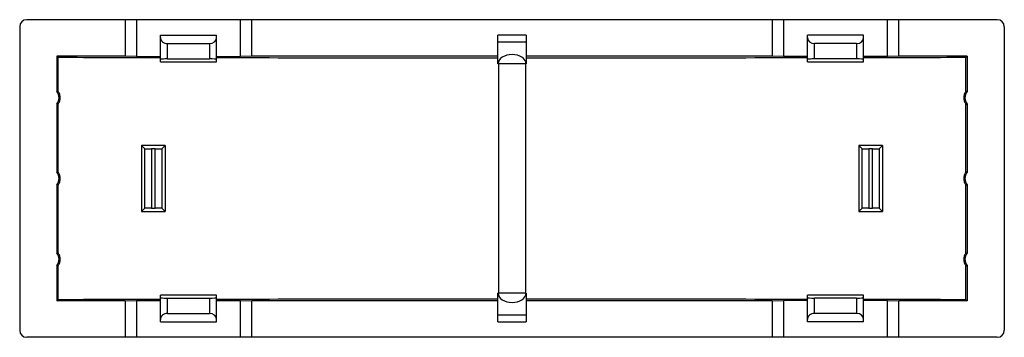
# Model space of a CAD drawing. Units: millimetres. Extents: x -46.2 to 23.8, y -18 to 4.6.
import ezdxf

# ---------------------------------------------------------------- set-up
doc = ezdxf.new("R2010")
doc.units = ezdxf.units.MM
doc.header["$LTSCALE"] = 16.335
doc.layers.get('0').update_dxf_attribs({"linetype": 'CONTINUOUS'})
for name, color, linetype in [('DRAFT', 7, 'CONTINUOUS'), ('RACCORDO', 7, 'CONTINUOUS'), ('SMUSSO', 7, 'CONTINUOUS')]:
    doc.layers.add(name, color=color, linetype=linetype)

msp = doc.modelspace()

# ---------------------------------------------------------------- linework, layer by layer
at = {"color": 7, "linetype": 'CONTINUOUS'}
for p, q in [((-36.246, 3.549), (-32.246, 3.549)), ((13.754, 3.549), (9.754, 3.549)), ((-36.246, -16.851), (-32.246, -16.851)), ((13.754, -16.851), (9.754, -16.851))]:
    msp.add_line(p, q, dxfattribs=at)
at = {"layer": 'DRAFT', "color": 7, "linetype": 'CONTINUOUS'}
for p, q in [((-38.746, 4.649), (-38.746, 2.049)), ((-37.946, 4.649), (-37.946, 2.021)), ((-30.546, 2.021), (-30.546, 4.649)), ((-29.746, 2.049), (-29.746, 4.649)), ((7.254, 4.649), (7.254, 2.049)), ((8.054, 4.649), (8.054, 2.021)), ((15.454, 2.021), (15.454, 4.649)), ((16.254, 2.049), (16.254, 4.649)), ((-43.596, 2.049), (-43.596, -0.451)), ((-43.596, 2.049), (-43.521, 1.973)), ((-38.746, 2.049), (-43.596, 2.049)), ((-43.521, -0.427), (-43.521, 1.973)), ((-37.946, 2.021), (-38.746, 2.049)), ((-37.946, 2.021), (-36.246, 2.021)), ((-32.246, 2.021), (-30.546, 2.021)), ((-29.746, 2.049), (-30.546, 2.021)), ((-12.246, 2.049), (-29.746, 2.049)), ((-12.196, 1.499), (-12.196, -14.801)), ((-10.296, 1.499), (-10.296, -14.801)), ((7.254, 2.049), (-10.246, 2.049)), ((8.054, 2.021), (7.254, 2.049)), ((9.754, 2.021), (8.054, 2.021)), ((15.454, 2.021), (13.754, 2.021)), ((16.254, 2.049), (15.454, 2.021)), ((21.104, 2.049), (16.254, 2.049)), ((21.028, 1.973), (21.104, 2.049)), ((21.028, -0.427), (21.028, 1.973)), ((21.104, 2.049), (21.104, -0.451)), ((-43.571, -0.443), (-43.596, -0.451)), ((-43.546, -0.435), (-43.571, -0.443)), ((-43.521, -0.427), (-43.546, -0.435)), ((21.028, -0.427), (21.053, -0.435)), ((21.053, -0.435), (21.078, -0.443)), ((21.078, -0.443), (21.104, -0.451)), ((-43.596, -1.351), (-43.596, -6.201)), ((-43.571, -1.359), (-43.596, -1.351)), ((-43.546, -1.368), (-43.571, -1.359)), ((-43.521, -1.376), (-43.546, -1.368)), ((-43.521, -6.177), (-43.521, -1.376)), ((21.028, -1.376), (21.053, -1.368)), ((21.028, -6.177), (21.028, -1.376)), ((21.053, -1.368), (21.078, -1.359)), ((21.078, -1.359), (21.104, -1.351)), ((21.104, -1.351), (21.104, -6.201)), ((-37.585, -4.313), (-37.585, -8.99)), ((-35.905, -4.31), (-35.905, -8.993)), ((13.412, -4.31), (13.412, -8.993)), ((15.092, -4.313), (15.092, -8.99)), ((-43.571, -6.193), (-43.596, -6.201)), ((-43.546, -6.185), (-43.571, -6.193)), ((-43.521, -6.177), (-43.546, -6.185)), ((21.028, -6.177), (21.053, -6.185)), ((21.053, -6.185), (21.078, -6.193)), ((21.078, -6.193), (21.104, -6.201)), ((-43.596, -7.101), (-43.596, -11.951)), ((-43.571, -7.109), (-43.596, -7.101)), ((-43.546, -7.118), (-43.571, -7.109)), ((-43.521, -7.126), (-43.546, -7.118)), ((-43.521, -11.927), (-43.521, -7.126)), ((21.028, -7.126), (21.053, -7.118)), ((21.028, -11.927), (21.028, -7.126)), ((21.053, -7.118), (21.078, -7.109)), ((21.078, -7.109), (21.104, -7.101)), ((21.104, -7.101), (21.104, -11.951)), ((-43.571, -11.943), (-43.596, -11.951)), ((-43.546, -11.935), (-43.571, -11.943)), ((-43.521, -11.927), (-43.546, -11.935)), ((21.028, -11.927), (21.053, -11.935)), ((21.053, -11.935), (21.078, -11.943)), ((21.078, -11.943), (21.104, -11.951)), ((-43.596, -12.851), (-43.596, -15.351)), ((-43.571, -12.859), (-43.596, -12.851)), ((-43.546, -12.868), (-43.571, -12.859)), ((-43.521, -12.876), (-43.546, -12.868)), ((-43.521, -15.275), (-43.521, -12.876)), ((21.028, -12.876), (21.053, -12.868)), ((21.028, -15.275), (21.028, -12.876)), ((21.053, -12.868), (21.078, -12.859)), ((21.078, -12.859), (21.104, -12.851)), ((21.104, -12.851), (21.104, -15.351)), ((-43.596, -15.351), (-43.521, -15.275)), ((-38.746, -15.351), (-43.596, -15.351)), ((-38.746, -15.351), (-37.946, -15.323)), ((-38.746, -15.351), (-38.746, -17.951)), ((-37.946, -15.323), (-37.946, -17.951)), ((-37.946, -15.323), (-36.246, -15.323)), ((-32.246, -15.323), (-30.546, -15.323)), ((-30.546, -17.951), (-30.546, -15.323)), ((-30.546, -15.323), (-29.746, -15.351)), ((-29.746, -17.951), (-29.746, -15.351)), ((-12.246, -15.351), (-29.746, -15.351)), ((7.254, -15.351), (-10.246, -15.351)), ((7.254, -15.351), (8.054, -15.323)), ((7.254, -15.351), (7.254, -17.951)), ((9.754, -15.323), (8.054, -15.323)), ((8.054, -15.323), (8.054, -17.951)), ((15.454, -15.323), (13.754, -15.323)), ((15.454, -15.323), (16.254, -15.351)), ((15.454, -17.951), (15.454, -15.323)), ((21.104, -15.351), (16.254, -15.351)), ((16.254, -17.951), (16.254, -15.351)), ((21.028, -15.275), (21.104, -15.351))]:
    msp.add_line(p, q, dxfattribs=at)
for points in [[(-43.521, -1.376), (-43.484, -1.318), (-43.452, -1.259), (-43.425, -1.198), (-43.404, -1.134), (-43.387, -1.069), (-43.377, -1.002), (-43.371, -0.935), (-43.371, -0.867), (-43.377, -0.8), (-43.387, -0.734), (-43.404, -0.668), (-43.425, -0.605), (-43.452, -0.543), (-43.484, -0.484), (-43.521, -0.427)], [(21.028, -0.427), (20.991, -0.484), (20.959, -0.543), (20.932, -0.605), (20.911, -0.668), (20.895, -0.734), (20.884, -0.8), (20.878, -0.867), (20.878, -0.935), (20.884, -1.002), (20.895, -1.069), (20.911, -1.134), (20.932, -1.198), (20.959, -1.259), (20.991, -1.318), (21.028, -1.376)], [(-43.521, -7.126), (-43.484, -7.068), (-43.452, -7.009), (-43.425, -6.948), (-43.404, -6.884), (-43.387, -6.819), (-43.377, -6.752), (-43.371, -6.685), (-43.371, -6.617), (-43.377, -6.55), (-43.387, -6.484), (-43.404, -6.418), (-43.425, -6.355), (-43.452, -6.293), (-43.484, -6.234), (-43.521, -6.177)], [(21.028, -6.177), (20.991, -6.234), (20.959, -6.293), (20.932, -6.355), (20.911, -6.418), (20.895, -6.484), (20.884, -6.55), (20.878, -6.617), (20.878, -6.685), (20.884, -6.752), (20.895, -6.819), (20.911, -6.884), (20.932, -6.948), (20.959, -7.009), (20.991, -7.068), (21.028, -7.126)], [(-43.521, -12.876), (-43.484, -12.818), (-43.452, -12.759), (-43.425, -12.698), (-43.404, -12.634), (-43.387, -12.569), (-43.377, -12.502), (-43.371, -12.435), (-43.371, -12.367), (-43.377, -12.3), (-43.387, -12.234), (-43.404, -12.168), (-43.425, -12.105), (-43.452, -12.043), (-43.484, -11.984), (-43.521, -11.927)], [(21.028, -11.927), (20.991, -11.984), (20.959, -12.043), (20.932, -12.105), (20.911, -12.168), (20.895, -12.234), (20.884, -12.3), (20.878, -12.367), (20.878, -12.435), (20.884, -12.502), (20.895, -12.569), (20.911, -12.634), (20.932, -12.698), (20.959, -12.759), (20.991, -12.818), (21.028, -12.876)]]:
    msp.add_lwpolyline(points, dxfattribs=at)
for centre, start, end in [((-44.196, -0.901), 323.1301, 36.8699), ((21.704, -0.901), 143.1301, 216.8699), ((-44.196, -6.651), 323.1301, 36.8699), ((21.704, -6.651), 143.1301, 216.8699), ((-44.196, -12.401), 323.1301, 36.8699), ((21.704, -12.401), 143.1301, 216.8699)]:
    msp.add_arc(centre, 0.75, start, end, dxfattribs=at)
for centre, start_param, end_param in [((-11.246, 18.827), -1.637569, -1.622504), ((-11.246, 18.527), -1.622504, -1.614225), ((-11.246, 18.827), -1.614225, -1.572864), ((-11.246, 18.827), -1.568729, -1.527367), ((-11.246, 18.527), -1.527367, -1.519088), ((-11.246, 18.827), -1.519088, -1.504023), ((-11.246, -21.179), 1.621797, 1.625275), ((-11.246, -21.179), 1.516317, 1.519795), ((-11.246, 7.877), -1.625275, -1.621797), ((-11.246, 7.877), -1.519795, -1.516317), ((-11.246, -32.129), 1.622504, 1.637569), ((-11.246, -31.829), 1.614225, 1.622504), ((-11.246, -32.129), 1.572864, 1.614225), ((-11.246, -32.129), 1.527367, 1.568729), ((-11.246, -31.829), 1.519088, 1.527367), ((-11.246, -32.129), 1.504023, 1.519088)]:
    msp.add_ellipse(centre, major_axis=(483.7, 0), ratio=0.034921, start_param=start_param, end_param=end_param, dxfattribs=at)
at = {"layer": 'RACCORDO', "color": 7, "linetype": 'CONTINUOUS'}
for p, q in [((-38.746, 4.649), (-45.746, 4.649)), ((23.254, 4.649), (16.254, 4.649)), ((-46.246, 4.149), (-46.246, -17.451)), ((-36.246, 1.658), (-36.246, 3.549)), ((-32.246, 1.651), (-32.246, 3.549)), ((9.754, 1.651), (9.754, 3.549)), ((13.754, 1.658), (13.754, 3.549)), ((23.754, 4.149), (23.754, -17.451)), ((-35.746, 2.949), (-32.746, 2.949)), ((-12.246, 1.499), (-12.246, 3.049)), ((-10.246, 3.049), (-12.246, 3.049)), ((-10.246, 3.049), (-10.246, 1.499)), ((13.254, 2.949), (10.254, 2.949)), ((-35.746, 1.854), (-32.746, 1.854)), ((-10.247, 1.499), (-12.246, 1.499)), ((13.254, 1.854), (10.254, 1.854)), ((-37.585, -4.313), (-37.372, -4.526)), ((-36.621, -4.543), (-36.872, -4.543)), ((-35.905, -4.31), (-36.121, -4.526)), ((13.412, -4.31), (13.628, -4.526)), ((14.379, -4.543), (14.128, -4.543)), ((15.092, -4.313), (14.879, -4.526)), ((-37.585, -8.99), (-37.372, -8.777)), ((-36.872, -8.76), (-36.621, -8.76)), ((-35.905, -8.993), (-36.121, -8.777)), ((13.412, -8.993), (13.628, -8.777)), ((14.128, -8.76), (14.379, -8.76)), ((15.092, -8.99), (14.879, -8.777)), ((-36.246, -16.851), (-36.246, -14.96)), ((-35.746, -15.156), (-32.746, -15.156)), ((-32.246, -16.851), (-32.246, -14.954)), ((-10.247, -14.801), (-12.246, -14.801)), ((-12.246, -16.351), (-12.246, -14.801)), ((-10.246, -14.801), (-10.246, -16.351)), ((9.754, -16.851), (9.754, -14.954)), ((13.254, -15.156), (10.254, -15.156)), ((13.754, -16.851), (13.754, -14.96)), ((-35.746, -16.251), (-32.746, -16.251)), ((-12.246, -16.351), (-10.246, -16.351)), ((13.254, -16.251), (10.254, -16.251)), ((-38.746, -17.951), (-45.746, -17.951)), ((23.254, -17.951), (16.254, -17.951))]:
    msp.add_line(p, q, dxfattribs=at)
at = {"layer": 'RACCORDO', "color": 253, "linetype": 'CONTINUOUS'}
for p, q in [((-35.746, 1.854), (-35.746, 2.949)), ((-32.746, 2.949), (-32.746, 1.854)), ((10.254, 1.854), (10.254, 2.949)), ((13.254, 2.949), (13.254, 1.854)), ((-37.372, -4.526), (-37.372, -8.777)), ((-36.872, -4.543), (-36.872, -8.76)), ((-36.621, -8.76), (-36.621, -4.543)), ((-36.121, -8.777), (-36.121, -4.526)), ((13.628, -4.526), (13.628, -8.777)), ((14.128, -4.543), (14.128, -8.76)), ((14.379, -8.76), (14.379, -4.543)), ((14.879, -8.777), (14.879, -4.526)), ((-35.746, -16.251), (-35.746, -15.156)), ((-32.746, -15.156), (-32.746, -16.251)), ((10.254, -16.251), (10.254, -15.156)), ((13.254, -15.156), (13.254, -16.251))]:
    msp.add_line(p, q, dxfattribs=at)
at = {"layer": 'RACCORDO', "color": 7, "linetype": 'CONTINUOUS'}
for centre, start, end in [((-45.746, 4.149), 90, 180), ((23.254, 4.149), 0, 90), ((-45.746, -17.451), 180, 270), ((23.254, -17.451), 270, 360)]:
    msp.add_arc(centre, 0.5, start, end, dxfattribs=at)
for centre, major_axis, ratio, start_param, end_param in [((-35.746, 3.377), (0.5, 0), 0.857143, -3.141593, -1.570796), ((-32.746, 3.377), (0.5, 0), 0.857143, -1.570796, 0), ((10.254, 3.377), (0.5, 0), 0.857143, 3.141593, 4.712389), ((13.254, 3.377), (0.5, 0), 0.857143, -1.570796, 0), ((-11.246, 1.469), (1, 0), 0.700208, 0.043154, 3.098438), ((-35.746, 1.836), (0.5, 0), 0.034921, 1.570796, 3.141593), ((-32.746, 1.836), (0.5, 0), 0.034921, 0, 1.570796), ((10.254, 1.836), (0.5, 0), 0.034921, 1.570796, 3.141593), ((13.254, 1.836), (0.5, 0), 0.034921, 0, 1.570796), ((-36.872, -4.525), (0.5, 0), 0.034921, -3.106686, -1.570796), ((-36.621, -4.525), (0.5, 0), 0.034921, -1.570796, -0.034907), ((14.128, -4.525), (0.5, 0), 0.034921, -3.106686, -1.570796), ((14.379, -4.525), (0.5, 0), 0.034921, -1.570796, -0.034907), ((-36.872, -8.777), (0.5, 0), 0.034921, 1.570796, 3.106686), ((-36.621, -8.777), (0.5, 0), 0.034921, 0.034907, 1.570796), ((14.128, -8.777), (0.5, 0), 0.034921, 1.570796, 3.106686), ((14.379, -8.777), (0.5, 0), 0.034921, 0.034907, 1.570796), ((-35.746, -15.138), (0.5, 0), 0.034921, 3.141593, 4.712389), ((-32.746, -15.138), (0.5, 0), 0.034921, -1.570796, 0), ((-11.246, -14.771), (1, 0), 0.700208, -3.098438, -0.043154), ((10.254, -15.138), (0.5, 0), 0.034921, 3.141593, 4.712389), ((13.254, -15.138), (0.5, 0), 0.034921, -1.570796, 0), ((-35.746, -16.68), (0.5, 0), 0.857143, 1.570796, 3.141593), ((-32.746, -16.68), (0.5, 0), 0.857143, 0, 1.570796), ((10.254, -16.68), (0.5, 0), 0.857143, 1.570796, 3.141593), ((13.254, -16.68), (0.5, 0), 0.857143, 0, 1.570796)]:
    msp.add_ellipse(centre, major_axis=major_axis, ratio=ratio, start_param=start_param, end_param=end_param, dxfattribs=at)
at = {"layer": 'SMUSSO', "color": 7, "linetype": 'CONTINUOUS'}
for p, q in [((16.254, 4.649), (-38.746, 4.649)), ((-12.246, 3.049), (-12.246, 3.549)), ((-10.246, 3.549), (-12.246, 3.549)), ((-10.246, 3.549), (-10.246, 3.049)), ((-12.246, -16.851), (-12.246, -16.351)), ((-10.246, -16.351), (-10.246, -16.851)), ((-12.246, -16.851), (-10.246, -16.851)), ((16.254, -17.951), (-38.746, -17.951))]:
    msp.add_line(p, q, dxfattribs=at)

doc.saveas('drawing.dxf')
